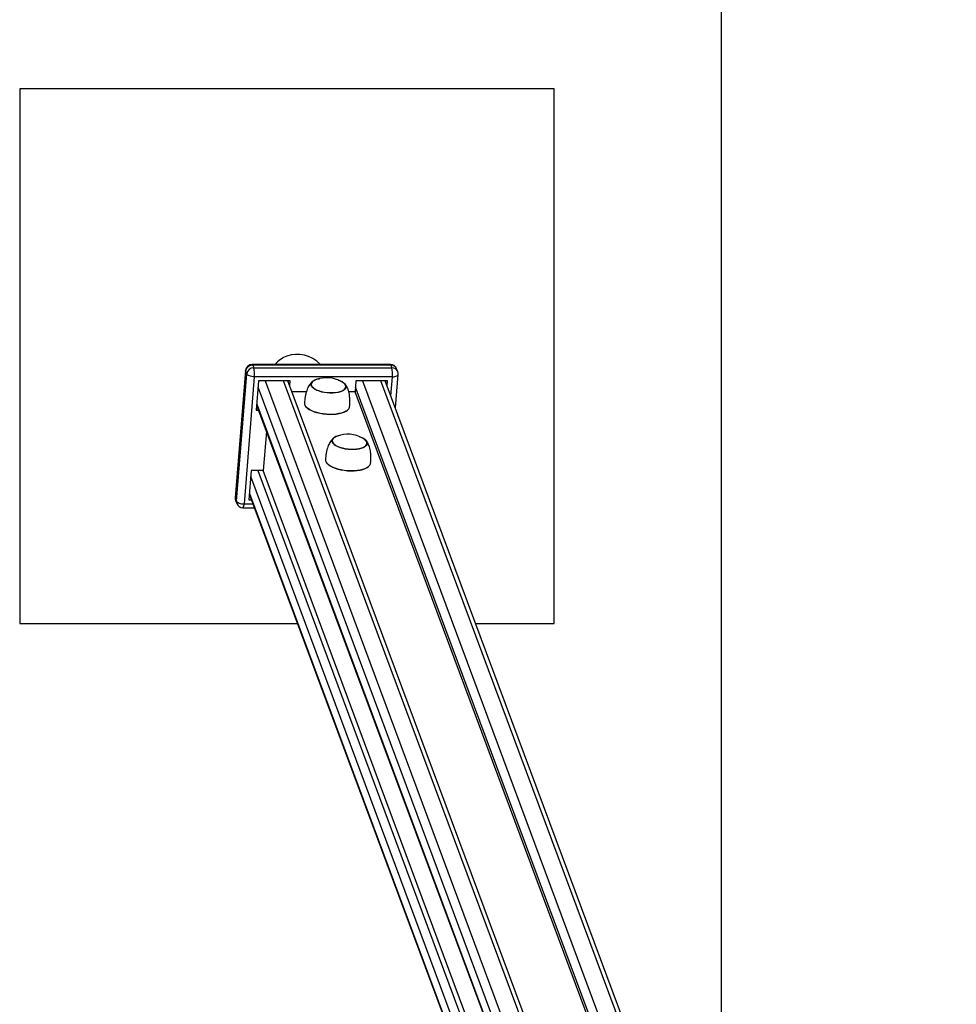
# Model space of a CAD drawing. Units: millimetres. Extents: x 90526 to 100432, y 142783 to 150583.
# Drawn here: x 90526 to 91227, y 147458 to 148195 of the extents above; entities that cross this region are included whole.
import ezdxf
from ezdxf.lldxf.tags import DXFTag

# ---------------------------------------------------------------- set-up
doc = ezdxf.new("R2010")
doc.units = ezdxf.units.MM
for name, color, linetype in [('Default', 7, 'Continuous'), ('SAFETY_AREA', 7, 'Continuous'), ('TIPTAP', 7, 'Continuous')]:
    doc.layers.add(name, color=color, linetype=linetype)
tags = doc.linetypes.add('HIDDEN2', pattern=[4.7625, 3.175, -1.5875]).pattern_tags.tags
tags[6:7] = [DXFTag(74, 4), DXFTag(75, 0), DXFTag(340, '0'), DXFTag(46, 0.0), DXFTag(50, 0.0), DXFTag(44, 0.0), DXFTag(45, 0.0)]
tags[4:5] = [DXFTag(74, 4), DXFTag(75, 0), DXFTag(340, '0'), DXFTag(46, 0.0), DXFTag(50, 0.0), DXFTag(44, 0.0), DXFTag(45, 0.0)]

# ---------------------------------------------------------------- blocks, each defined once
blk = doc.blocks.new('SE5')
at = {"layer": 'SAFETY_AREA', "color": 7, "linetype": 'Continuous'}
blk.add_line((91051.26, 150583.06), (91051.26, 142783.06), dxfattribs=at)
blk = doc.blocks.new('SE4')
at = {"layer": 'Default'}
blk.add_blockref('SE5', (0, 0), dxfattribs=at)
blk = doc.blocks.new('SE7')
at = {"layer": 'Default', "color": 7, "linetype": 'HIDDEN2'}
for p, q in [((90526.16, 148142.98), (90526.16, 147742.98)), ((90926.16, 148142.98), (90526.16, 148142.98)), ((90926.16, 147742.98), (90926.16, 148142.98)), ((90526.16, 147742.98), (90733.89, 147742.98)), ((90867.38, 147742.98), (90926.16, 147742.98))]:
    blk.add_line(p, q, dxfattribs=at)
at = {"layer": 'TIPTAP', "color": 7, "linetype": 'Continuous'}
for p, q in [((90695.21, 147932.2), (90687.5, 147837.04)), ((90695.27, 147931.8), (90687.56, 147836.63)), ((90688.35, 147834.52), (90696.05, 147929.68)), ((90695.27, 147931.8), (90695.21, 147932.2)), ((90695.27, 147931.8), (90696.05, 147929.68)), ((90696.3, 147929.27), (90696.05, 147929.68)), ((90700.23, 147936.79), (90700.19, 147936.8)), ((90803.6, 147936.8), (90700.19, 147936.8)), ((90700.4, 147936.65), (90700.23, 147936.79)), ((90700.56, 147936.33), (90700.4, 147936.65)), ((90803.96, 147936.33), (90700.56, 147936.33)), ((90700.56, 147936.33), (90701.35, 147934.21)), ((90701.35, 147934.21), (90804.75, 147934.21)), ((90803.6, 147936.8), (90803.63, 147936.79)), ((90803.63, 147936.79), (90803.8, 147936.65)), ((90803.8, 147936.65), (90803.96, 147936.33)), ((90803.96, 147936.33), (90804.75, 147934.21)), ((90809.07, 147931.43), (90808.28, 147933.54)), ((90701.77, 147927.57), (90694.06, 147832.41)), ((90696.73, 147928.87), (90696.3, 147929.27)), ((90697.32, 147928.51), (90696.73, 147928.87)), ((90698.05, 147928.19), (90697.32, 147928.51)), ((90698.9, 147927.93), (90698.05, 147928.19)), ((90699.82, 147927.73), (90698.9, 147927.93)), ((90700.79, 147927.61), (90699.82, 147927.73)), ((90701.77, 147927.57), (90700.79, 147927.61)), ((90805.17, 147927.57), (90701.77, 147927.57)), ((90704.96, 147924.4), (90703.19, 147902.65)), ((90728.59, 147924.4), (90704.96, 147924.4)), ((90709.88, 147924.4), (91080.19, 146929.99)), ((91092.02, 146935.24), (90723.67, 147924.4)), ((91095.34, 146935.14), (90726.95, 147924.4)), ((90727.2, 147923.73), (90727.25, 147924.4)), ((90728.3, 147920.77), (90728.59, 147924.4)), ((90744.18, 147921.94), (90744.38, 147922.83)), ((90744.38, 147922.83), (90744.92, 147923.68)), ((90744.57, 147922.81), (90744.38, 147921.93)), ((90744.55, 147922.76), (90744.38, 147921.88)), ((90745.08, 147923.6), (90744.55, 147922.76)), ((90745.11, 147923.64), (90744.57, 147922.81)), ((90744.92, 147923.68), (90745.81, 147924.45)), ((90745.93, 147924.36), (90745.08, 147923.6)), ((90745.98, 147924.4), (90745.11, 147923.64)), ((90745.81, 147924.45), (90747.01, 147925.13)), ((90747.1, 147925.03), (90745.93, 147924.36)), ((90747.17, 147925.06), (90745.98, 147924.4)), ((90747.01, 147925.13), (90748.5, 147925.69)), ((90748.06, 147925.43), (90747.1, 147925.03)), ((90748.06, 147925.43), (90747.17, 147925.06)), ((90748.5, 147925.69), (90750.22, 147926.13)), ((90750.22, 147926.13), (90750.88, 147926.25)), ((90764.57, 147925.14), (90764.62, 147925.13)), ((90764.62, 147925.13), (90766.33, 147924.45)), ((90766.33, 147924.45), (90767.79, 147923.68)), ((90767.63, 147923.64), (90767.22, 147923.88)), ((90767.57, 147923.67), (90767.22, 147923.88)), ((90768.74, 147922.85), (90767.57, 147923.67)), ((90768.79, 147922.81), (90767.63, 147923.64)), ((90767.79, 147923.68), (90768.97, 147922.83)), ((90769.6, 147921.97), (90768.74, 147922.85)), ((90769.64, 147921.93), (90768.79, 147922.81)), ((90768.97, 147922.83), (90769.82, 147921.94)), ((90777.83, 147924.4), (90777.17, 147916.24)), ((90801.47, 147924.4), (90777.83, 147924.4)), ((90782.76, 147924.4), (91209.72, 146777.83)), ((91223.51, 146777.83), (90796.54, 147924.4)), ((91227.18, 146776.78), (90799.82, 147924.4)), ((90800.07, 147923.73), (90800.13, 147924.4)), ((90801.17, 147920.77), (90801.47, 147924.4)), ((90804, 147913.17), (90805.17, 147927.57)), ((90805.17, 147927.57), (90806.12, 147927.61)), ((90806.12, 147927.61), (90806.99, 147927.73)), ((90806.99, 147927.73), (90807.77, 147927.93)), ((90807.34, 147904.22), (90809.37, 147929.28)), ((90807.77, 147927.93), (90808.42, 147928.19)), ((90808.42, 147928.19), (90808.92, 147928.51)), ((90808.92, 147928.51), (90809.23, 147928.87)), ((90809.23, 147928.87), (90809.37, 147929.27)), ((90809.37, 147929.27), (90809.37, 147929.28)), ((91076.6, 146920.87), (90704.59, 147919.87)), ((90740.73, 147916.24), (90729.99, 147916.24)), ((90744.35, 147921.02), (90744.18, 147921.94)), ((90744.86, 147920.1), (90744.35, 147921.02)), ((90744.38, 147921.93), (90744.54, 147921.02)), ((90744.38, 147921.88), (90744.56, 147920.98)), ((90744.54, 147921.02), (90745.05, 147920.12)), ((90744.56, 147920.98), (90745.09, 147920.07)), ((90745.72, 147919.21), (90744.86, 147920.1)), ((90745.05, 147920.12), (90745.9, 147919.24)), ((90745.09, 147920.07), (90745.95, 147919.2)), ((90746.9, 147918.37), (90745.72, 147919.21)), ((90745.9, 147919.24), (90747.06, 147918.41)), ((90745.95, 147919.2), (90747.12, 147918.37)), ((90748.36, 147917.59), (90746.9, 147918.37)), ((90747.06, 147918.41), (90748.5, 147917.65)), ((90747.12, 147918.37), (90748.57, 147917.61)), ((90750.07, 147916.92), (90748.36, 147917.59)), ((90748.5, 147917.65), (90750.18, 147916.98)), ((90748.57, 147917.61), (90750.27, 147916.95)), ((90751.97, 147916.35), (90750.07, 147916.92)), ((90750.18, 147916.98), (90752.06, 147916.42)), ((90750.27, 147916.95), (90752.15, 147916.4)), ((90754.03, 147915.91), (90751.97, 147916.35)), ((90752.06, 147916.42), (90754.08, 147915.99)), ((90752.15, 147916.4), (90754.18, 147915.97)), ((90756.17, 147915.61), (90754.03, 147915.91)), ((90754.08, 147915.99), (90756.18, 147915.7)), ((90754.18, 147915.97), (90756.29, 147915.68)), ((90758.34, 147915.46), (90756.17, 147915.61)), ((90756.18, 147915.7), (90758.33, 147915.55)), ((90756.29, 147915.68), (90758.43, 147915.54)), ((90758.33, 147915.55), (90760.44, 147915.55)), ((90760.49, 147915.46), (90758.34, 147915.46)), ((90758.43, 147915.54), (90760.54, 147915.55)), ((90760.44, 147915.55), (90762.47, 147915.7)), ((90762.55, 147915.61), (90760.49, 147915.46)), ((90760.54, 147915.55), (90762.57, 147915.71)), ((90762.47, 147915.7), (90764.36, 147915.99)), ((90764.47, 147915.91), (90762.55, 147915.61)), ((90762.57, 147915.71), (90764.45, 147916.01)), ((90764.36, 147915.99), (90766.06, 147916.42)), ((90764.45, 147916.01), (90766.14, 147916.45)), ((90766.19, 147916.35), (90764.47, 147915.91)), ((90766.06, 147916.42), (90767.52, 147916.98)), ((90766.14, 147916.45), (90767.59, 147917.01)), ((90767.68, 147916.92), (90766.19, 147916.35)), ((90767.52, 147916.98), (90768.7, 147917.65)), ((90767.59, 147917.01), (90768.75, 147917.68)), ((90768.88, 147917.59), (90767.68, 147916.92)), ((90768.7, 147917.65), (90769.58, 147918.41)), ((90768.75, 147917.68), (90769.61, 147918.45)), ((90769.77, 147918.37), (90768.88, 147917.59)), ((90769.58, 147918.41), (90770.12, 147919.24)), ((90770.13, 147921.07), (90769.6, 147921.97)), ((90769.61, 147918.45), (90770.14, 147919.28)), ((90770.15, 147921.02), (90769.64, 147921.93)), ((90770.31, 147919.21), (90769.77, 147918.37)), ((90769.82, 147921.94), (90770.34, 147921.02)), ((90770.12, 147919.24), (90770.31, 147920.12)), ((90770.31, 147920.16), (90770.13, 147921.07)), ((90770.14, 147919.28), (90770.31, 147920.16)), ((90770.31, 147920.12), (90770.15, 147921.02)), ((90770.51, 147920.1), (90770.31, 147919.21)), ((90770.34, 147921.02), (90770.51, 147920.1)), ((90777.17, 147916.24), (90772.49, 147916.24)), ((91200, 146780.79), (90777.17, 147916.24)), ((91201.64, 146780.79), (90777.46, 147919.87)), ((90739.23, 147907.99), (90739.29, 147907.14)), ((90703.19, 147902.65), (90704.84, 147902.65)), ((90703.43, 147905.6), (90703.74, 147905.6)), ((90703.49, 147906.27), (91074.27, 146910.58)), ((90703.56, 147907.18), (91074.41, 146911.32)), ((90739.29, 147907.14), (90739.68, 147906.09)), ((90739.68, 147906.09), (90740.42, 147905.05)), ((90740.42, 147905.05), (90741.5, 147904.04)), ((90740.85, 147904.6), (90740.93, 147904.52)), ((90741.58, 147903.97), (90740.93, 147904.52)), ((90741.5, 147904.04), (90742.89, 147903.09)), ((90742.96, 147903.02), (90741.58, 147903.97)), ((90742.89, 147903.09), (90744.56, 147902.22)), ((90744.62, 147902.16), (90742.96, 147903.02)), ((90744.56, 147902.22), (90746.48, 147901.44)), ((90746.53, 147901.38), (90744.62, 147902.16)), ((90746.48, 147901.44), (90748.61, 147900.77)), ((90748.65, 147900.71), (90746.53, 147901.38)), ((90748.61, 147900.77), (90750.9, 147900.22)), ((90750.93, 147900.17), (90748.65, 147900.71)), ((90750.9, 147900.22), (90753.3, 147899.81)), ((90753.31, 147899.76), (90750.93, 147900.17)), ((90767.11, 147900.42), (90765.13, 147899.95)), ((90765.19, 147900), (90767.18, 147900.48)), ((90768.86, 147901.03), (90767.11, 147900.42)), ((90767.18, 147900.48), (90768.94, 147901.09)), ((90770.34, 147901.75), (90768.86, 147901.03)), ((90768.94, 147901.09), (90770.43, 147901.82)), ((90770.89, 147902.1), (90770.34, 147901.75)), ((90770.43, 147901.82), (90771.62, 147902.65)), ((90770.89, 147902.1), (90770.98, 147902.16)), ((90771.62, 147902.65), (90772.47, 147903.56)), ((90772.47, 147903.56), (90772.98, 147904.54)), ((90772.98, 147904.54), (90773.12, 147905.24)), ((90753.3, 147899.81), (90755.77, 147899.55)), ((90755.76, 147899.5), (90753.31, 147899.76)), ((90758.22, 147899.38), (90755.76, 147899.5)), ((90755.77, 147899.55), (90758.24, 147899.43)), ((90760.63, 147899.42), (90758.22, 147899.38)), ((90758.24, 147899.43), (90760.67, 147899.47)), ((90762.95, 147899.61), (90760.63, 147899.42)), ((90760.67, 147899.47), (90763, 147899.66)), ((90765.13, 147899.95), (90762.95, 147899.61)), ((90763, 147899.66), (90765.19, 147900)), ((90710.77, 147886.72), (90708.39, 147857.33)), ((90759.92, 147879.68), (90760.11, 147880.57)), ((90760.08, 147878.76), (90759.92, 147879.68)), ((90760.6, 147877.84), (90760.08, 147878.76)), ((90760.11, 147880.57), (90760.66, 147881.41)), ((90760.31, 147880.54), (90760.12, 147879.66)), ((90760.29, 147880.5), (90760.12, 147879.62)), ((90760.12, 147879.66), (90760.28, 147878.76)), ((90760.12, 147879.62), (90760.3, 147878.72)), ((90760.28, 147878.76), (90760.79, 147877.86)), ((90760.82, 147881.34), (90760.29, 147880.5)), ((90760.3, 147878.72), (90760.83, 147877.81)), ((90760.85, 147881.37), (90760.31, 147880.54)), ((90760.66, 147881.41), (90761.55, 147882.19)), ((90761.67, 147882.1), (90760.82, 147881.34)), ((90761.72, 147882.13), (90760.85, 147881.37)), ((90761.55, 147882.19), (90762.75, 147882.86)), ((90762.84, 147882.77), (90761.67, 147882.1)), ((90762.91, 147882.8), (90761.72, 147882.13)), ((90762.75, 147882.86), (90764.23, 147883.43)), ((90763.8, 147883.17), (90762.84, 147882.77)), ((90763.8, 147883.17), (90762.91, 147882.8)), ((90764.23, 147883.43), (90765.96, 147883.87)), ((90765.96, 147883.87), (90766.61, 147883.99)), ((90780.31, 147882.88), (90780.36, 147882.86)), ((90780.36, 147882.86), (90782.06, 147882.19)), ((90782.06, 147882.19), (90783.53, 147881.41)), ((90783.37, 147881.37), (90782.96, 147881.62)), ((90783.3, 147881.41), (90782.96, 147881.62)), ((90784.48, 147880.59), (90783.3, 147881.41)), ((90784.53, 147880.54), (90783.37, 147881.37)), ((90783.53, 147881.41), (90784.7, 147880.57)), ((90785.34, 147879.71), (90784.48, 147880.59)), ((90785.37, 147879.66), (90784.53, 147880.54)), ((90784.7, 147880.57), (90785.56, 147879.68)), ((90785.87, 147878.8), (90785.34, 147879.71)), ((90785.88, 147878.76), (90785.37, 147879.66)), ((90785.56, 147879.68), (90786.08, 147878.76)), ((90786.05, 147877.9), (90785.87, 147878.8)), ((90786.05, 147877.86), (90785.88, 147878.76)), ((90786.08, 147878.76), (90786.25, 147877.84)), ((90761.46, 147876.95), (90760.6, 147877.84)), ((90760.79, 147877.86), (90761.64, 147876.98)), ((90760.83, 147877.81), (90761.69, 147876.93)), ((90762.64, 147876.1), (90761.46, 147876.95)), ((90761.64, 147876.98), (90762.8, 147876.14)), ((90761.69, 147876.93), (90762.86, 147876.11)), ((90764.1, 147875.33), (90762.64, 147876.1)), ((90762.8, 147876.14), (90764.24, 147875.39)), ((90762.86, 147876.11), (90764.31, 147875.35)), ((90765.81, 147874.66), (90764.1, 147875.33)), ((90764.24, 147875.39), (90765.92, 147874.72)), ((90764.31, 147875.35), (90766, 147874.69)), ((90767.71, 147874.09), (90765.81, 147874.66)), ((90765.92, 147874.72), (90767.79, 147874.16)), ((90766, 147874.69), (90767.89, 147874.14)), ((90769.76, 147873.65), (90767.71, 147874.09)), ((90767.79, 147874.16), (90769.81, 147873.73)), ((90767.89, 147874.14), (90769.91, 147873.71)), ((90771.9, 147873.35), (90769.76, 147873.65)), ((90769.81, 147873.73), (90771.92, 147873.43)), ((90769.91, 147873.71), (90772.03, 147873.42)), ((90774.08, 147873.2), (90771.9, 147873.35)), ((90771.92, 147873.43), (90774.06, 147873.28)), ((90772.03, 147873.42), (90774.17, 147873.28)), ((90774.06, 147873.28), (90776.18, 147873.28)), ((90776.23, 147873.2), (90774.08, 147873.2)), ((90774.17, 147873.28), (90776.28, 147873.29)), ((90776.18, 147873.28), (90778.21, 147873.43)), ((90778.29, 147873.35), (90776.23, 147873.2)), ((90776.28, 147873.29), (90778.3, 147873.44)), ((90778.21, 147873.43), (90780.1, 147873.73)), ((90780.21, 147873.65), (90778.29, 147873.35)), ((90778.3, 147873.44), (90780.19, 147873.75)), ((90780.1, 147873.73), (90781.8, 147874.16)), ((90780.19, 147873.75), (90781.87, 147874.18)), ((90781.93, 147874.09), (90780.21, 147873.65)), ((90781.8, 147874.16), (90783.26, 147874.72)), ((90781.87, 147874.18), (90783.32, 147874.75)), ((90783.42, 147874.66), (90781.93, 147874.09)), ((90783.26, 147874.72), (90784.44, 147875.39)), ((90783.32, 147874.75), (90784.49, 147875.42)), ((90784.62, 147875.33), (90783.42, 147874.66)), ((90784.44, 147875.39), (90785.32, 147876.14)), ((90784.49, 147875.42), (90785.35, 147876.18)), ((90785.5, 147876.1), (90784.62, 147875.33)), ((90785.32, 147876.14), (90785.86, 147876.98)), ((90785.35, 147876.18), (90785.87, 147877.02)), ((90786.05, 147876.95), (90785.5, 147876.1)), ((90785.86, 147876.98), (90786.05, 147877.86)), ((90785.87, 147877.02), (90786.05, 147877.9)), ((90786.25, 147877.84), (90786.05, 147876.95)), ((90754.97, 147865.73), (90755.02, 147864.87)), ((90755.02, 147864.87), (90755.41, 147863.82)), ((90755.41, 147863.82), (90756.16, 147862.79)), ((90699.52, 147857.33), (90697.76, 147835.58)), ((90708.39, 147857.33), (90699.52, 147857.33)), ((90704.45, 147857.33), (91066.45, 146885.22)), ((91070.38, 146885.25), (90708.39, 147857.33)), ((90756.16, 147862.79), (90757.23, 147861.78)), ((90756.59, 147862.34), (90756.67, 147862.26)), ((90757.31, 147861.71), (90756.67, 147862.26)), ((90757.23, 147861.78), (90758.63, 147860.83)), ((90758.7, 147860.76), (90757.31, 147861.71)), ((90758.63, 147860.83), (90760.3, 147859.96)), ((90760.36, 147859.89), (90758.7, 147860.76)), ((90760.3, 147859.96), (90762.22, 147859.18)), ((90762.27, 147859.12), (90760.36, 147859.89)), ((90762.22, 147859.18), (90764.35, 147858.51)), ((90764.39, 147858.45), (90762.27, 147859.12)), ((90764.35, 147858.51), (90766.64, 147857.96)), ((90766.66, 147857.91), (90764.39, 147858.45)), ((90766.64, 147857.96), (90769.04, 147857.55)), ((90769.05, 147857.5), (90766.66, 147857.91)), ((90769.04, 147857.55), (90771.51, 147857.28)), ((90771.5, 147857.24), (90769.05, 147857.5)), ((90773.96, 147857.12), (90771.5, 147857.24)), ((90771.51, 147857.28), (90773.98, 147857.17)), ((90776.37, 147857.16), (90773.96, 147857.12)), ((90773.98, 147857.17), (90776.41, 147857.21)), ((90778.69, 147857.35), (90776.37, 147857.16)), ((90776.41, 147857.21), (90778.74, 147857.4)), ((90780.87, 147857.69), (90778.69, 147857.35)), ((90778.74, 147857.4), (90780.93, 147857.74)), ((90782.85, 147858.16), (90780.87, 147857.69)), ((90780.93, 147857.74), (90782.92, 147858.22)), ((90784.6, 147858.77), (90782.85, 147858.16)), ((90782.92, 147858.22), (90784.68, 147858.83)), ((90786.08, 147859.49), (90784.6, 147858.77)), ((90784.68, 147858.83), (90786.17, 147859.55)), ((90786.63, 147859.84), (90786.08, 147859.49)), ((90786.17, 147859.55), (90787.35, 147860.38)), ((90786.63, 147859.84), (90786.72, 147859.9)), ((90787.35, 147860.38), (90788.21, 147861.3)), ((90788.21, 147861.3), (90788.72, 147862.28)), ((90788.72, 147862.28), (90788.86, 147862.98)), ((91060.64, 146882.08), (90699.16, 147852.8)), ((90687.56, 147836.63), (90687.5, 147837.04)), ((90687.56, 147836.63), (90688.35, 147834.52)), ((90687.8, 147834.89), (90688.59, 147832.78)), ((90688.35, 147834.52), (90688.6, 147834.11)), ((90688.6, 147834.11), (90689.02, 147833.71)), ((90689.02, 147833.71), (90689.62, 147833.35)), ((90697.76, 147835.58), (90699.41, 147835.58)), ((90698, 147838.54), (90698.31, 147838.54)), ((90698.06, 147839.2), (91057.04, 146875.2)), ((90698.13, 147840.11), (91057.25, 146875.75)), ((90689.62, 147833.35), (90690.35, 147833.03)), ((90690.35, 147833.03), (90691.19, 147832.76)), ((90691.19, 147832.76), (90692.12, 147832.57)), ((90692.12, 147832.57), (90693.08, 147832.45)), ((90693.08, 147832.45), (90694.06, 147832.41)), ((90693.27, 147829.52), (90701.66, 147829.52)), ((90694.06, 147832.41), (90700.59, 147832.41))]:
    blk.add_line(p, q, dxfattribs=at)
for centre, radius, start, end in [((90700.19, 147931.8), 5, 90, 175.37066), ((90700.44, 147931.11), 5.22, 88.70026, 172.45852), ((90701.23, 147929), 5.22, 88.68973, 172.46756), ((90682.16, 147929.67), 19.72, 353.89414, 13.33289), ((90803.6, 147931.8), 5, 20.42481, 90), ((90804.12, 147931.83), 4.5, 22.30409, 92.03191), ((90804.91, 147929.72), 4.5, 22.30049, 92.03551), ((90785.57, 147929.67), 19.71, 353.89355, 13.34167), ((90804.38, 147929.68), 5, 355.37066, 20.42481), ((90755.94, 147903.69), 23.12, 60.81341, 109.92792), ((90771.68, 147861.43), 23.13, 60.81341, 109.92792), ((90692.49, 147836.63), 5, 175.37066, 200.42481), ((90691.71, 147836.31), 4.16, 175.56015, 199.97053), ((90692.16, 147834.15), 3.83, 174.48123, 201.0802), ((90693.27, 147834.52), 5, 200.42481, 270), ((90690.1, 147831.94), 3.99, 322.70955, 6.80064)]:
    blk.add_arc(centre, radius, start, end, dxfattribs=at)
for start_param, end_param in [(5.189611, 6.283185), (0, 0.451803)]:
    blk.add_ellipse((90735.54, 147917.78), major_axis=(-9.38, 25.2), ratio=0.892539, start_param=start_param, end_param=end_param, dxfattribs=at)
for points, knots in [([(90745.37, 147924.11), (90745.06, 147923.83), (90744.38, 147923.22), (90743.45, 147922.08), (90742.56, 147920.72), (90741.75, 147919.14), (90741.02, 147917.31), (90740.37, 147915.18), (90739.83, 147912.75), (90739.45, 147910.28), (90739.29, 147908.63), (90739.23, 147907.89)], [0, 0, 0, 0, 0.072305, 0.156589, 0.244472, 0.340446, 0.44868, 0.572493, 0.713806, 0.871485, 1, 1, 1, 1]), ([(90773.12, 147905.15), (90773.17, 147905.98), (90773.29, 147907.77), (90773.29, 147910.45), (90773.1, 147913.05), (90772.75, 147915.32), (90772.26, 147917.27), (90771.64, 147918.96), (90770.9, 147920.44), (90770.22, 147921.47), (90769.78, 147922), (90769.66, 147922.14)], [0, 0, 0, 0, 0.143622, 0.311265, 0.458284, 0.58508, 0.694734, 0.791723, 0.881259, 0.968104, 1, 1, 1, 1]), ([(90761.1, 147881.85), (90760.79, 147881.56), (90760.12, 147880.95), (90759.19, 147879.82), (90758.3, 147878.46), (90757.49, 147876.88), (90756.76, 147875.04), (90756.11, 147872.92), (90755.57, 147870.48), (90755.19, 147868.02), (90755.03, 147866.37), (90754.96, 147865.63)], [0, 0, 0, 0, 0.072323, 0.156584, 0.244487, 0.34046, 0.448684, 0.572496, 0.713808, 0.871486, 1, 1, 1, 1]), ([(90788.85, 147862.89), (90788.91, 147863.72), (90789.03, 147865.51), (90789.03, 147868.19), (90788.84, 147870.79), (90788.49, 147873.06), (90788, 147875.01), (90787.38, 147876.7), (90786.64, 147878.18), (90785.95, 147879.21), (90785.52, 147879.74), (90785.4, 147879.88)], [0, 0, 0, 0, 0.143623, 0.311267, 0.458286, 0.585082, 0.694743, 0.791739, 0.881258, 0.968104, 1, 1, 1, 1])]:
    blk.add_open_spline(points, degree=3, knots=knots, dxfattribs=at)
blk = doc.blocks.new('SE6')
at = {"layer": 'Default'}
blk.add_blockref('SE7', (0, 0), dxfattribs=at)
blk = doc.blocks.new('SE3')
for name in ['SE4', 'SE6']:
    blk.add_blockref(name, (0, 0))
blk = doc.blocks.new('SE2')
at = {"layer": 'Default'}
blk.add_blockref('SE3', (0, 0), dxfattribs=at)
blk = doc.blocks.new('SE1')
blk.add_blockref('SE2', (0, 0))
blk = doc.blocks.new('SE')
at = {"layer": 'Default'}
blk.add_blockref('SE1', (0, 0), dxfattribs=at)

msp = doc.modelspace()

# ---------------------------------------------------------------- block references
msp.add_blockref('SE', (0, 0))

doc.saveas('drawing.dxf')
